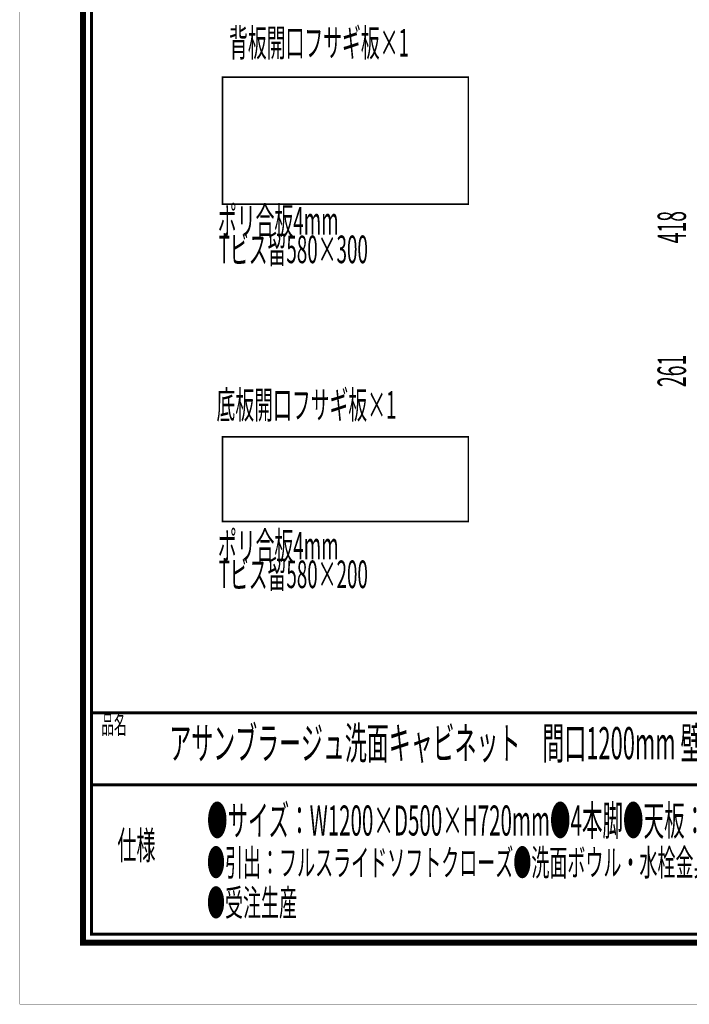
# Model space of a CAD drawing. Extents: x -31 to 567, y 26 to 236.
# Drawn here: x 270 to 349, y 26 to 142 of the extents above; entities that cross this region are included whole.
import ezdxf

# ---------------------------------------------------------------- set-up
doc = ezdxf.new("R2010")
doc.units = 0
doc.layers.add('LAYER_1', color=7, linetype='CONTINUOUS')
doc.layers.add('LAYER_7', color=7, linetype='CONTINUOUS')
doc.styles.get("Standard").update_dxf_attribs({"font": 'TXT', "bigfont": 'BIGFONT'})

# ---------------------------------------------------------------- blocks, each defined once
blk = doc.blocks.new('AIGNBL01010008')
at = {"layer": 'LAYER_1', "width": 0.5}
blk.add_text('背板開口フサギ板×1', height=3.2575, dxfattribs=at).set_placement((294.3163, 137.9433))
blk = doc.blocks.new('AIGNBL01010009')
at = {"layer": 'LAYER_1', "width": 0.5}
blk.add_text('底板開口フサギ板×1', height=3.2575, dxfattribs=at).set_placement((292.8424, 95.1872))
blk = doc.blocks.new('AIGNBL0101000A')
at = {"layer": 'LAYER_1', "width": 0.5}
for s, p in [('ポリ合板4mm', (293.0076, 116.931)), ('Tビス留580×300', (293.0848, 113.5486))]:
    blk.add_text(s, height=3.2575, dxfattribs=at).set_placement(p)
blk = doc.blocks.new('AIGNBL0101000B')
at = {"layer": 'LAYER_1', "width": 0.5}
for s, p in [('ポリ合板4mm', (293.0076, 78.5704)), ('Tビス留580×200', (293.0848, 75.188))]:
    blk.add_text(s, height=3.2575, dxfattribs=at).set_placement(p)
blk = doc.blocks.new('AIGNBL07010064')
at = {"layer": 'LAYER_7', "const_width": 0.7056}
blk.add_lwpolyline([(559.0756, 230.337), (559.0756, 33.3285), (277.083, 33.3285), (277.083, 230.337)], close=True, dxfattribs=at)

msp = doc.modelspace()

# ---------------------------------------------------------------- linework, layer by layer
at = {"layer": 'LAYER_1', "const_width": 0.1693}
for points in [[(293.5474, 135.5043), (322.5457, 135.5043), (322.5457, 120.5183), (293.5474, 120.5183), (293.5474, 135.5043)], [(293.5474, 93.044), (322.5457, 93.044), (322.5457, 83.0533), (293.5474, 83.0533), (293.5474, 93.044)]]:
    msp.add_lwpolyline(points, dxfattribs=at)
at = {"layer": 'LAYER_7', "const_width": 0.05}
msp.add_lwpolyline([(566.6407, 26.0754), (269.6407, 26.0754), (269.6407, 236.0754), (566.6407, 236.0754)], close=True, dxfattribs=at)
at = {"layer": 'LAYER_7', "const_width": 0.3528}
for points in [[(278.0829, 229.3369), (278.0829, 34.3283), (558.0754, 34.3283), (558.0754, 229.3369), (278.0829, 229.3369)], [(558.0754, 60.4597), (278.0829, 60.4597)], [(558.0754, 51.9507), (278.0829, 51.9507)]]:
    msp.add_lwpolyline(points, dxfattribs=at)

# ---------------------------------------------------------------- block references
at = {"layer": 'LAYER_1'}
for name in ['AIGNBL01010008', 'AIGNBL0101000A', 'AIGNBL01010009', 'AIGNBL0101000B']:
    msp.add_blockref(name, (0, 0), dxfattribs=at)
at = {"layer": 'LAYER_7'}
msp.add_blockref('AIGNBL07010064', (0, 0), dxfattribs=at)

# ---------------------------------------------------------------- texts
at = {"layer": 'LAYER_1', "width": 0.5}
for s, p in [('418', (348.2389, 115.894)), ('261', (348.2389, 98.9214))]:
    msp.add_text(s, height=3.3598, rotation=90, dxfattribs=at).set_placement(p)
at = {"layer": 'LAYER_7', "width": 0.5}
for s, height, p in [('品名', 2.1994, (279.2397, 57.9834)), ('アサンブラージュ洗面キャビネット\u3000間口1200mm 壁付け水栓タイプ  引き出し＋2段引き出しタイプ（右仕様）脚部\u3000H＝200mm', 3.7953, (287.2773, 54.9861)), ('●サイズ：W1200×D500×H720mm●4本脚●天板：ウルトラセラミック●扉：マットペイント', 3.5536, (291.7172, 45.9736)), ('仕様', 3.2991, (281.1451, 43.1712)), ('●引出：フルスライドソフトクローズ●洗面ボウル・水栓金具・排水目皿・トラップ・止水栓別途', 3.1172, (291.7172, 41.2235)), ('●受注生産', 3.1172, (291.7172, 36.4738))]:
    msp.add_text(s, height=height, dxfattribs=at).set_placement(p)

doc.saveas('drawing.dxf')
